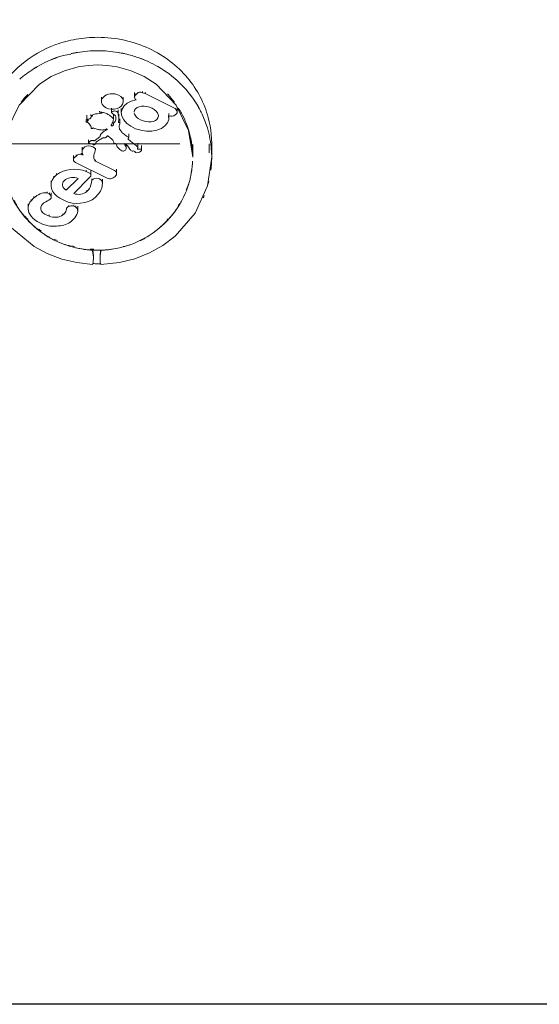
# Model space of a CAD drawing. Units: millimetres. Extents: x -1722 to 4998, y -1857 to 2895.
# Drawn here: x 628 to 1039, y 61 to 839 of the extents above; entities that cross this region are included whole.
import ezdxf

# ---------------------------------------------------------------- set-up
doc = ezdxf.new("R2010")
doc.units = ezdxf.units.MM
doc.layers.add('A-DETL-THIN', color=151, linetype='Continuous', lineweight=9)
doc.layers.add('A-GENM', color=13, linetype='Continuous', lineweight=9)

# ---------------------------------------------------------------- blocks, each defined once
blk = doc.blocks.new('Generic Models 1 - Generic Models 1-423074-Level 1')
at = {"layer": 'A-GENM'}
for p, q in [((6.14, 436.55), (-3.26, 436.55)), ((-3.27, 286.56), (6.13, 286.56))]:
    blk.add_line(p, q, dxfattribs=at)
for points in [[(19.35, 435.33), (17.18, 435.74), (14.99, 436.04), (12.79, 436.24)], [(32.75, 431.49), (31.44, 432.01), (30.11, 432.49), (28.77, 432.93)], [(45.23, 425.13), (44.56, 425.55), (43.89, 425.97), (43.21, 426.37)], [(56.36, 416.41), (56.12, 416.64), (55.87, 416.87), (55.62, 417.1)], [(79.44, 355.66), (79.51, 356.6), (79.55, 357.54), (79.58, 358.49)], [(76.88, 341.04), (77.09, 341.8), (77.27, 342.57), (77.42, 343.34)], [(71.56, 327.23), (71.93, 327.96), (72.3, 328.69), (72.66, 329.43)], [(53.36, 304), (54.23, 304.74), (55.08, 305.51), (55.9, 306.3)], [(41.02, 295.49), (42.3, 296.19), (43.56, 296.92), (44.79, 297.69)], [(1.36, 286.71), (2.63, 286.63), (3.9, 286.58), (5.17, 286.56)], [(11.84, 286.78), (14.23, 286.97), (16.61, 287.28), (18.96, 287.71)]]:
    blk.add_open_spline(points, degree=3, dxfattribs=at)
for points, knots in [([(63.65, 314.74), (64.19, 315.43), (64.74, 316.18), (65.3, 316.93), (65.33, 316.97)], [5.61965288, 5.61965288, 5.61965288, 5.61965288, 5.65486678, 5.65709279, 5.65709279, 5.65709279, 5.65709279]), ([(27.02, 289.63), (27.53, 289.78), (29.32, 290.34), (31.09, 290.96), (32.34, 291.44)], [5.00439994, 5.00439994, 5.00439994, 5.00439994, 5.02654825, 5.08158709, 5.08158709, 5.08158709, 5.08158709])]:
    blk.add_open_spline(points, degree=3, knots=knots, dxfattribs=at)
blk = doc.blocks.new('19 - 19-464310-Level 1')
at = {"layer": 'A-GENM'}
for p, q in [((-47.5, 54.88), (-51.03, 54.88)), ((-61.35, 47.93), (-63.49, 43.61)), ((-42.68, 50.38), (-44.96, 52.63)), ((-43.98, 52.63), (-44.96, 52.63)), ((-41.7, 50.38), (-42.68, 50.38)), ((-57.15, 38.31), (-55.5, 41.63)), ((-39.73, 38.19), (-38.84, 40)), ((-37.86, 40), (-38.84, 40)), ((-57.15, 38.31), (-56.16, 38.31)), ((-42.36, 36.65), (-38.83, 36.65)), ((-39.98, 37.18), (-40.97, 37.18)), ((-38.75, 38.19), (-39.73, 38.19)), ((-29.3, 36.86), (-32.83, 36.86)), ((-24.44, 32.49), (-26.6, 34.63)), ((-25.62, 34.63), (-26.6, 34.63)), ((-23.45, 32.49), (-24.44, 32.49)), ((-55.22, 27.42), (-56.2, 27.42)), ((-50.67, 24.75), (-51.65, 24.75)), ((-43, 30.03), (-44.82, 26.35)), ((-27.39, 15.55), (-36.72, 24.78)), ((-35.73, 24.78), (-36.72, 24.78)), ((-30.03, 27.17), (-28.16, 25.32)), ((-61.24, 20.73), (-58.46, 17.98)), ((-52.82, 15.81), (-49.29, 15.81)), ((-50.04, 17.17), (-49.23, 18.82)), ((-49.06, 17.17), (-50.04, 17.17)), ((-48.49, 22.83), (-49.48, 22.83)), ((-48.25, 18.82), (-49.23, 18.82)), ((-39.3, 18.88), (-26.39, 6.1)), ((-14.74, 17.62), (-27.12, -7.38)), ((-9.11, 19.16), (-12.64, 19.16)), ((-9.65, 17.1), (-11.18, 18.51)), ((-10.19, 18.51), (-11.18, 18.51)), ((-8.67, 17.1), (-9.65, 17.1)), ((-35.9, 6.72), (-37.75, 8.54)), ((-36.76, 8.54), (-37.75, 8.54)), ((-22.82, 6.99), (-21.8, 9.06)), ((-20.82, 9.06), (-21.8, 9.06)), ((-7.32, 12.84), (-8.31, 12.84)), ((-2.64, 12.32), (-6.17, 12.32)), ((-3.46, 11.94), (-4.44, 11.94)), ((19.33, 9.08), (17.28, 9.08)), ((22.5, 8.69), (19.36, 8.69)), ((-90.53, 3.41), (-89.11, 3.41)), ((-42.4, 1.99), (-39.65, -0.72)), ((-34.92, 6.72), (-35.9, 6.72)), ((-27.73, 4.55), (-28.71, 4.55)), ((-24.92, 5.44), (-21.39, 5.44)), ((-21.15, -13.29), (-13.66, 1.83)), ((-12.68, 1.83), (-13.66, 1.83)), ((-3.36, 1.85), (-4.34, 1.85)), ((3.03, 7.2), (0.44, 7.2)), ((13.36, 5.21), (12.17, 5.21)), ((23.11, 5.35), (22.13, 5.35)), ((-89.11, -1.87), (-90.53, -1.87)), ((-31.5, -3.69), (-27.97, -3.69)), ((-29.08, -3.6), (-30.07, -3.6)), ((11.9, -6.82), (11.42, -7.81)), ((24.94, -1.41), (24.26, -3.41)), ((25.87, -1.41), (24.94, -1.41)), ((36.96, -2.93), (33.42, -2.93)), ((-23.53, -14.92), (-19.99, -14.92)), ((19.12, -12.37), (22.66, -12.37)), ((28.05, -10.89), (24.9, -10.89)), ((-3.39, -22.54), (0.15, -22.54)), ((16.22, -17.49), (19.75, -17.49)), ((19.95, -16.73), (23.49, -16.73)), ((23.43, -16.27), (26.96, -16.27)), ((28.01, -18.63), (24.48, -18.63)), ((33.42, -20.22), (36.96, -20.22)), ((-5.44, -28.23), (-5.96, -29.28)), ((4.86, -24.55), (7.87, -24.55)), ((40.42, -29.05), (36.88, -29.05)), ((39.86, -31.07), (38.51, -29.73)), ((39.49, -29.73), (38.51, -29.73)), ((-4.91, -34.58), (-1.38, -34.58)), ((-2.94, -31.76), (0.6, -31.76)), ((28.49, -60.09), (39.73, -37.4)), ((40.71, -37.4), (39.73, -37.4)), ((41.38, -35.37), (40.4, -35.37)), ((20.49, -56.15), (24.03, -56.15)), ((22.77, -61.19), (23.81, -62.21)), ((24.93, -62.75), (28.47, -62.75)), ((-10.62, -90), (-0.01, -90)), ((-7.07, -88), (0.01, -88))]:
    blk.add_line(p, q, dxfattribs=at)
at = {"layer": 'A-GENM', "flags": 128}
for points in [[(-95.25, 4.12), (-93.92, 16.5), (-91.06, 28.46), (-86.74, 39.79), (-81.09, 50.25), (-66.35, 68.02), (-47.85, 80.96), (-26.62, 88.4), (-10.61, 90)], [(-10.61, 75), (10.64, 71.77), (30.58, 61.99), (47.03, 46.1), (53.12, 36.63), (57.75, 26.3), (60.8, 15.42), (61.98, 7.49), (62.34, 0)], [(-94.67, 3.82), (-93.53, 3.61), (-92.24, 3.47), (-90.85, 3.41), (-89.45, 3.43), (-88.1, 3.54), (-86.88, 3.72)], [(-84.03, 4.1), (-84.78, 3.87), (-85.69, 3.68), (-86.71, 3.53), (-87.83, 3.44), (-88.99, 3.41), (-89.45, 3.41)], [(-10.6, -90), (-33.27, -86.76), (-54.71, -77.02), (-73, -61.18), (-80.27, -51.52), (-86.26, -40.82), (-90.8, -29.3), (-93.81, -17.15), (-95.3, -2.55)], [(-86.94, -2.14), (-88.17, -1.98), (-89.52, -1.89), (-90.92, -1.87), (-92.3, -1.93), (-93.59, -2.06), (-94.72, -2.26)], [(-89.52, -1.87), (-89.11, -1.87), (-87.95, -1.9), (-86.83, -1.97), (-85.79, -2.1), (-84.87, -2.27), (-84.1, -2.48)], [(-27.12, -7.38), (-27.43, -8.23), (-27.57, -9.19), (-27.55, -10.21), (-27.35, -11.23), (-26.99, -12.2), (-26.48, -13.09), (-25.86, -13.83), (-25.16, -14.4), (-24.4, -14.77), (-23.62, -14.91), (-22.88, -14.83), (-22.19, -14.52), (-21.61, -14), (-21.15, -13.29)], [(-10.6, -75), (10.64, -71.77), (30.57, -61.99), (47.03, -46.09), (53.12, -36.62), (57.75, -26.3), (60.8, -15.42), (61.98, -7.48), (62.34, 0)], [(34.7, -30.41), (33.72, -26.55), (32.13, -23.29), (30.01, -20.8), (27.47, -19.22), (24.67, -18.64), (21.74, -19.08), (18.86, -20.53), (16.17, -22.91), (13.83, -26.08), (11.96, -29.87), (10.67, -34.07), (10.03, -38.46), (10.07, -42.78), (10.8, -46.81), (12.16, -50.33), (14.09, -53.13), (16.48, -55.07), (19.2, -56.04), (22.1, -55.99)], [(19.3, -46.79), (18.38, -45.57), (17.72, -43.98), (17.34, -42.11), (17.28, -40.04), (17.52, -37.9), (18.07, -35.77), (18.88, -33.78), (19.93, -32.01), (21.16, -30.56), (22.5, -29.5), (23.89, -28.88)], [(27.67, -29.88), (28.59, -31.11), (29.26, -32.69), (29.63, -34.57), (29.7, -36.63), (29.45, -38.77), (28.91, -40.9), (28.09, -42.89), (27.04, -44.66), (25.82, -46.11), (24.48, -47.17), (23.08, -47.79), (21.71, -47.93), (20.43, -47.6), (19.3, -46.79)], [(24.99, -28.73), (25.26, -28.74), (26.55, -29.08), (27.67, -29.88)]]:
    blk.add_lwpolyline(points, dxfattribs=at)
at = {"layer": 'A-GENM'}
for centre, major_axis, start_param, end_param in [((-51.03, 37.33), (0, 17.55), 5.771761, 6.654983), ((-50.1, 33.94), (0, 21.18), 0.371797, 0.849933), ((-54.04, 31.41), (0, 24.86), 5.310201, 5.580654), ((-51.31, 34.35), (0, 19.56), 1.077816, 1.743289), ((-50.93, 37.1), (0, 7.9), 6.126106, 7.243116), ((-51.08, 35.78), (0, 9.23), 5.323254, 6.126106), ((-38.88, 46.03), (0, 10.88), 2.043469, 2.599107), ((-43.4, 41.65), (0, 6.66), 4.463643, 5.310201), ((-51.99, 33.68), (0, 8.64), 1.004601, 2.381337), ((-32.83, 18.33), (0, 18.53), 5.787775, 7.171115), ((-42.36, 40.58), (0, 3.93), 2.964711, 3.66754), ((-41.93, 41.54), (0, 4.57), 3.445527, 3.889554), ((-33.96, 18.33), (0, 19.54), 4.218186, 5.522428), ((-54.83, 31.81), (0, 14.31), 1.627822, 2.456248), ((-53.4, 31.04), (0, 5.36), 2.310989, 2.679928), ((-50.21, 40.09), (0, 15.48), 2.679928, 3.009845), ((-51.71, 21.19), (0, 3.56), 5.189602, 6.259758), ((-34.29, 16.02), (0, 18.12), 0.964173, 2.456672), ((-32.3, 19.98), (0, 7.88), 5.862647, 7.198404), ((-32.46, 19.7), (0, 8.28), 4.187374, 5.45839), ((-52.19, 34.72), (0, 18.94), 2.654414, 3.070266), ((-52.82, 22.18), (0, 6.37), 3.070266, 3.806331), ((-52.12, 20.48), (0, 4.42), 4.326789, 5.272522), ((-33.97, 15.08), (0, 8.44), 1.103615, 2.456856), ((-12.64, 15.54), (0, 3.62), 5.67232, 7.243116), ((-11.13, 13.61), (0, 4.07), 4.52157, 5.740966), ((-7.69, 11.77), (0, 1.38), 0.686362, 1.757099), ((-6.17, 4.26), (0, 8.06), 5.973771, 6.732225), ((-5.21, 6.96), (0, 5.09), 4.788664, 6.067284), ((-22.4, 71.57), (0, 67.61), 2.855215, 3.009092), ((-30.11, 0.96), (0, 4.1), 4.412179, 5.780544), ((-24.92, 9.07), (0, 3.63), 2.530727, 4.101524), ((-10.25, -6.08), (0, 9.26), 6.083901, 6.831535), ((9.77, 134.07), (0, 133.72), 2.942308, 2.991811), ((-5.35, 6.94), (0, 5.29), 3.414384, 4.788664), ((-31.5, 20.18), (0, 23.87), 2.637552, 3.226754), ((-30.62, 1.18), (0, 4.85), 3.302177, 4.412179), ((33.42, -11.58), (0, 8.65), 0.959931, 4.101524), ((33.42, -11.58), (0, 8.65), 4.101524, 7.243116), ((36.88, -33.27), (0, 4.21), 6.030472, 7.107367), ((36.88, -33.27), (0, 4.21), 5.706304, 6.030472), ((38.61, -33.6), (0, 3.09), 4.101524, 5.67232), ((31.66, -30.85), (0, 13.16), 4.190644, 4.361469), ((25.18, -57.88), (0, 4.75), 1.16194, 2.34124), ((24.93, -60.1), (0, 2.65), 2.495821, 3.159046), ((24.89, -56.52), (0, 6.22), 3.159046, 4.101524)]:
    blk.add_ellipse(centre, major_axis=major_axis, ratio=0.707107, start_param=start_param, end_param=end_param, dxfattribs=at)
for points, knots in [([(-5.59, 89.8), (0.92, 90.25), (16.82, 89.43), (41.02, 80.68), (63.85, 61.72), (77.31, 38.77), (83.14, 17.15), (84.14, 5.72), (84.14, 0)], [-4.7823, -4.7823, -4.7823, -4.7823, -4.537856, -4.18879, -3.839724, -3.490659, -3.316126, -3.141593, -3.141593, -3.141593, -3.141593]), ([(-18.81, 74.53), (-22.88, 74.06), (-34.24, 71.77), (-51.93, 63.67), (-63.15, 52.7), (-68.53, 46.37), (-68.89, 45.95)], [-0.4548401, -0.4548401, -0.4548401, -0.4548401, -0.4, -0.3, -0.2, -0.1929382, -0.1929382, -0.1929382, -0.1929382]), ([(-68.82, 45.91), (-64.41, 51.73), (-58.14, 57.88), (-51.01, 62.74), (-49.8, 63.51)], [-5.6348822, -5.6348822, -5.6348822, -5.6348822, -5.3407075, -5.2817157, -5.2817157, -5.2817157, -5.2817157]), ([(51.02, 61.59), (53.95, 58.23), (61.47, 47.94), (68.66, 33.97), (70.5, 23.12), (70.77, 21.12)], [-0.231677, -0.231677, -0.231677, -0.231677, -0.1818182, -0.0909091, -0.070661, -0.070661, -0.070661, -0.070661]), ([(-68.83, 45.89), (-73.13, 40.22), (-78.1, 32.26), (-80.25, 23.34), (-80.64, 21.42)], [-0.1927981, -0.1927981, -0.1927981, -0.1927981, -0.1, -0.0748927, -0.0748927, -0.0748927, -0.0748927]), ([(68.21, 31.79), (68.06, 32.23), (67.49, 33.82), (66.88, 35.39), (66.42, 36.52)], [3.47595169, 3.47595169, 3.47595169, 3.47595169, 3.4906585, 3.52995505, 3.52995505, 3.52995505, 3.52995505]), ([(-81.15, 21.23), (-80.91, 22.07), (-79.96, 25.19), (-78.81, 28.23), (-77.86, 30.41)], [-6.0031991, -6.0031991, -6.0031991, -6.0031991, -5.969026, -5.8747659, -5.8747659, -5.8747659, -5.8747659]), ([(72.21, 16.09), (72.16, 16.39), (71.86, 18.12), (71.52, 19.83), (71.21, 21.23)], [3.3067005, 3.3067005, 3.3067005, 3.3067005, 3.31612558, 3.36075721, 3.36075721, 3.36075721, 3.36075721]), ([(22.13, 5.35), (22.26, 4.07), (22.19, 3.85), (22.11, 3.93), (21.3, 5.19), (21.06, 5.43), (20.37, 5.55), (19.96, 5.71), (19.52, 6.94), (19.37, 8.11), (19.48, 8.68), (19.34, 8.7), (19.03, 8.62), (18.71, 8.16), (18.49, 7.5), (18.42, 7.36), (18.31, 7.47), (17.71, 8.18), (17.57, 8.61), (17.42, 8.99), (17.24, 9.16), (17.14, 8.76), (17.04, 8.21), (16.57, 7.27), (15.58, 6.43), (13.97, 5.47), (12.92, 5.09), (12.43, 5.09), (12.13, 5.25), (12.14, 5.12), (12.09, 4.66), (12.15, 4.14), (12.5, 3.72), (12.54, 3.42), (12.27, 2.87), (11.79, 1.3), (10.98, -1.57), (10.8, -3.96), (11.32, -5.7), (11.7, -6.62), (11.9, -6.82)], [0, 0, 0, 0, 0.00122347, 0.00274248, 0.00438774, 0.00664656, 0.00810644, 0.01026797, 0.0125833, 0.01489103, 0.01633187, 0.01722789, 0.01816427, 0.01949172, 0.02062051, 0.02141869, 0.02248861, 0.02377589, 0.0252418, 0.0261235, 0.02697506, 0.02791836, 0.02948055, 0.03192356, 0.03575074, 0.03985877, 0.04327629, 0.0452351, 0.04617172, 0.04694552, 0.04777271, 0.0489777, 0.05005972, 0.05124323, 0.05319539, 0.05718751, 0.06243815, 0.06782574, 0.07173279, 0.07414715, 0.07414715, 0.07414715, 0.07414715]), ([(11.42, -7.81), (10.81, -6.47), (9.78, -4.84), (8.6, -3.42), (7.32, -2.19), (6.75, -1.82), (6.43, -2.15), (6.32, -2.38), (6.01, -2.09), (3.87, 0.58), (2.65, 2.14), (2.31, 2.81), (2.71, 3.66), (2.62, 4.4), (2.51, 5.22), (2, 6.05), (1.3, 6.92), (0.46, 7.22), (0.38, 7.2), (0.32, 6.82), (0.15, 5.73), (-0.08, 4.65), (-0.52, 3.61), (-0.84, 2.96), (-0.6, 2.68), (-0.35, 2.01), (0.38, 1.39), (0.78, 1.39), (1.28, 1.3), (1.61, 0.98), (3.68, -2.42), (4.89, -4.34), (4.91, -4.46), (4.49, -5.33), (4.78, -6.02), (5.29, -6.78), (6.3, -7.76), (6.24, -8.01), (6.06, -8.3), (3.11, -11.93), (1.79, -12.59), (0.26, -12.79), (-0.1, -12.7), (0.02, -13.57), (0.37, -14.06), (0.27, -14.16), (0.24, -14.46), (-0.93, -14.9), (-2.46, -15.48), (-3.06, -15.99), (-4.1, -16.84), (-4.98, -18.33), (-5.94, -19.68), (-5.58, -21.01), (-4.94, -21.92), (-4.05, -22.5), (-3.02, -22.63), (-1.68, -21.99), (-0.45, -21.36), (0.15, -21.21)], [0, 0, 0, 0, 0.004347, 0.0091392, 0.0129758, 0.0156308, 0.0168838, 0.0178748, 0.0213966, 0.0264163, 0.0316578, 0.0346989, 0.0365946, 0.0384957, 0.0404565, 0.0428271, 0.0454797, 0.0474127, 0.0486695, 0.049852, 0.0517714, 0.0542952, 0.0565775, 0.058359, 0.0598039, 0.0615526, 0.0634009, 0.0652089, 0.0665571, 0.0707595, 0.0763271, 0.0815617, 0.0842973, 0.0857408, 0.087866, 0.0904802, 0.0927002, 0.0944406, 0.0989491, 0.1047104, 0.1117668, 0.1151693, 0.1177692, 0.1192914, 0.1205661, 0.1214184, 0.123014, 0.1261157, 0.1297177, 0.133317, 0.1366926, 0.1407479, 0.1445943, 0.147969, 0.1509504, 0.1539719, 0.1575034, 0.1613845, 0.1648181, 0.1648181, 0.1648181, 0.1648181]), ([(23.35, 2.59), (23.22, 3.07), (22.89, 4.06), (22.5, 4.99), (22.32, 5.17), (22.13, 5.35)], [0.004529368, 0.004529368, 0.004529368, 0.004529368, 0.006472872, 0.00981055, 0.01157505, 0.01157505, 0.01157505, 0.01157505]), ([(-94.72, -2.26), (-94.93, -2.31), (-95.18, -2.39), (-95.27, -2.48), (-95.29, -2.51)], [0, 0, 0, 0, 0.2857143, 0.4285714, 0.4285714, 0.4285714, 0.4285714]), ([(-84.1, -2.48), (-83.84, -10.43), (-80.84, -26.25), (-69.49, -47.03), (-52.68, -63.03), (-35.48, -71.32), (-24.43, -73.76), (-20.71, -74.29)], [-1, -1, -1, -1, -0.9, -0.8, -0.7, -0.6, -0.55, -0.55, -0.55, -0.55]), ([(84.14, 0), (84.14, -7.15), (82.56, -21.43), (75.84, -41.07), (65.58, -57.86), (48.22, -75.92), (23.68, -88.55), (2.83, -90.46), (-6.2, -89.76)], [-3.141593, -3.141593, -3.141593, -3.141593, -2.923426, -2.70526, -2.487094, -2.268928, -1.832596, -1.4932, -1.4932, -1.4932, -1.4932]), ([(17.31, -16.31), (17.63, -16.37), (19.1, -16.76), (20.98, -16.76), (22.87, -16.1), (23.35, -16.34), (24.24, -16.12), (25.24, -15.52), (25.78, -14.75), (25.99, -13.65), (25.82, -12.3), (25.48, -11.27), (25.03, -10.83), (24.54, -10.95), (23.81, -11.67), (22.65, -13.37), (22.34, -13.99), (21.66, -14.34), (20.3, -14.47), (18.84, -14.25), (17.85, -14.01), (16.97, -13.13), (16.43, -12.6), (16.14, -12.45), (15.77, -12.54), (15.32, -12.65), (14.85, -12.18), (14.28, -11.62), (14.01, -11.16), (14.19, -10.79), (14.49, -10.6), (15.23, -10.88), (16.31, -11.56), (17.9, -12.2), (19.29, -12.48), (20.39, -12.06), (21.47, -10.87), (22.54, -9.3), (23.95, -6.84), (24.83, -4.18), (25.09, -2.58), (25.09, -1.66), (24.94, -1.41)], [0.1081094, 0.1081094, 0.1081094, 0.1081094, 0.1119488, 0.1179828, 0.1224997, 0.1259676, 0.1285375, 0.131387, 0.1341237, 0.1367467, 0.1394009, 0.1417954, 0.1437107, 0.1457141, 0.1488682, 0.1520533, 0.1550672, 0.1577712, 0.1614387, 0.1653986, 0.1690597, 0.1718839, 0.1739953, 0.1753856, 0.1765635, 0.1780125, 0.1797911, 0.1815393, 0.1830177, 0.1841216, 0.1855793, 0.1879319, 0.1916483, 0.1960271, 0.2003514, 0.2043824, 0.2085522, 0.21387, 0.2199125, 0.2255581, 0.2295598, 0.2316631, 0.2316631, 0.2316631, 0.2316631]), ([(-78.41, -29.12), (-79.14, -27.35), (-80.31, -24.39), (-81.03, -21.31), (-81.27, -20.08)], [-0.3898357, -0.3898357, -0.3898357, -0.3898357, -0.3141593, -0.2648488, -0.2648488, -0.2648488, -0.2648488]), ([(-5.96, -29.28), (-6.98, -29.53), (-7.25, -30.6), (-6.58, -33.35), (-5.74, -34.35), (-4.83, -34.69), (-4.25, -34.31), (-4.01, -33.01), (-4.33, -31.76), (-4.15, -31.39), (-3.75, -31.29), (-2.96, -31.94), (-2.37, -31.64), (1.46, -26.76), (3.46, -24.03), (3.83, -23.94), (4.87, -24.62), (4.98, -24.59), (6.86, -21.63), (8.36, -19.65), (10.65, -17.93), (12.57, -16.66), (15.02, -17.28), (16.17, -17.56), (16.87, -17.39), (16.96, -17.02), (16.96, -16.36), (17.01, -16.27), (17.11, -16.27)], [0, 0, 0, 0, 0.0040057, 0.0080899, 0.0123076, 0.0150701, 0.0176757, 0.0202895, 0.0225662, 0.0242738, 0.0259563, 0.027956, 0.0348607, 0.0436847, 0.0522582, 0.0566912, 0.0583759, 0.0625741, 0.0677126, 0.0754043, 0.0823735, 0.0897937, 0.0957484, 0.1002487, 0.102469, 0.1040307, 0.1050245, 0.1071108, 0.1071108, 0.1071108, 0.1071108]), ([(0.15, -21.21), (-0.95, -23.17), (-2.47, -24.32), (-4.38, -25.31), (-5.23, -26.15), (-5.87, -26.91), (-5.74, -27.93), (-5.44, -28.23)], [0, 0, 0, 0, 0.00566322, 0.01057793, 0.01457983, 0.01725483, 0.01924352, 0.01924352, 0.01924352, 0.01924352]), ([(72.18, -16.19), (71.56, -19.93), (70.34, -25.24), (68.72, -30.33), (68.18, -31.88)], [-0.94663035, -0.94663035, -0.94663035, -0.94663035, -0.90909091, -0.89230966, -0.89230966, -0.89230966, -0.89230966]), ([(-50.68, -62.94), (-51.59, -62.34), (-58.74, -57.41), (-64.68, -51.05), (-69.52, -44.95)], [-0.9870339, -0.9870339, -0.9870339, -0.9870339, -0.9424778, -0.632173, -0.632173, -0.632173, -0.632173]), ([(61.03, -47.54), (60.37, -48.69), (55.3, -57.08), (43.7, -70.51), (27.12, -81.32), (16.27, -85.46), (12.51, -86.59)], [-0.8322979, -0.8322979, -0.8322979, -0.8322979, -0.8181818, -0.7272727, -0.6363636, -0.5895026, -0.5895026, -0.5895026, -0.5895026]), ([(-26.28, -73.28), (-28.56, -72.78), (-31.43, -71.99), (-34.27, -71.04), (-34.88, -70.82)], [-1.3529318, -1.3529318, -1.3529318, -1.3529318, -1.2566371, -1.2297833, -1.2297833, -1.2297833, -1.2297833]), ([(15.76, -70.04), (14.46, -70.54), (11.67, -71.54), (8.82, -72.36), (7.31, -72.75)], [-1.9425174, -1.9425174, -1.9425174, -1.9425174, -1.8849556, -1.8203483, -1.8203483, -1.8203483, -1.8203483]), ([(10.63, -87.13), (7.71, -87.93), (-0.27, -89.64), (-8.4, -90.13), (-13.5, -89.95)], [-0.58171416, -0.58171416, -0.58171416, -0.58171416, -0.54545455, -0.48404864, -0.48404864, -0.48404864, -0.48404864])]:
    blk.add_open_spline(points, degree=3, knots=knots, dxfattribs=at)
for points in [[(32.98, 60.47), (35.13, 58.86), (37.15, 57.11), (39.07, 55.24)], [(61.15, 47.33), (60.64, 48.23), (60.11, 49.11), (59.57, 49.98)], [(-75.86, 34.66), (-74.46, 37.42), (-72.89, 40.07), (-71.18, 42.61)], [(-81.16, 21.19), (-82.75, 15.64), (-83.72, 9.89), (-84.03, 4.1)], [(-84.03, 4.1), (-83.79, 8.62), (-83.14, 13.13), (-82.11, 17.53)], [(71.27, 20.94), (71.62, 19.34), (71.86, 17.72), (72.05, 16.09)], [(72.2, 16.09), (73.08, 10.82), (73.54, 5.41), (73.54, 0)], [(-95.24, 4.08), (-95.22, 4.05), (-95.16, 3.99), (-94.96, 3.9), (-94.78, 3.85), (-94.67, 3.82)], [(-94.67, 3.82), (-94.72, 2.55), (-94.75, 1.27), (-94.75, 0)], [(-86.88, 3.72), (-86.78, 3.74), (-86.54, 3.78), (-86.13, 3.85), (-85.69, 3.92), (-85.24, 3.99), (-84.79, 4.05), (-84.38, 4.09), (-84.14, 4.1), (-84.03, 4.1)], [(-84.14, 0), (-84.14, 1.37), (-84.1, 2.73), (-84.03, 4.1)], [(24.26, -3.41), (23.94, -0.21), (23.63, 1.49), (23.35, 2.59)], [(73.54, 0), (73.54, 0.23), (73.53, 0.46), (73.53, 0.69)], [(-94.75, 0), (-94.75, -0.75), (-94.74, -1.51), (-94.72, -2.26)], [(-84.1, -2.48), (-84.21, -2.48), (-84.45, -2.48), (-84.86, -2.44), (-85.3, -2.39), (-85.75, -2.33), (-86.19, -2.26), (-86.6, -2.2), (-86.83, -2.16), (-86.94, -2.14)], [(-84.1, -2.48), (-84.13, -1.66), (-84.14, -0.83), (-84.14, 0)], [(-82.46, -15.97), (-83.4, -11.54), (-83.83, -7.02), (-84.04, -2.49)], [(73.54, 0), (73.54, -5.37), (73.08, -10.73), (72.22, -15.97)], [(71.25, -21.05), (71.62, -19.37), (71.87, -17.66), (72.07, -15.94)], [(-71.92, -41.5), (-73.59, -38.93), (-75.26, -36.27), (-76.7, -33.51)], [(68.15, -31.96), (66.26, -37.38), (63.91, -42.51), (61.18, -47.29)], [(66.35, -36.69), (66.99, -35.14), (67.63, -33.57), (68.23, -31.97)], [(59.43, -50.22), (60.05, -49.22), (60.65, -48.19), (61.23, -47.16)], [(39.39, -55.07), (37.31, -57.03), (35.13, -58.87), (32.86, -60.56)], [(48.01, -64.86), (48.95, -63.89), (49.87, -62.9), (50.77, -61.88)], [(-39.04, -69.2), (-41.83, -68.01), (-44.57, -66.66), (-47.21, -65.13)], [(13.23, -70.97), (16.35, -69.88), (19.42, -68.6), (22.39, -67.11)], [(28.06, -63.85), (25.48, -65.47), (22.81, -66.92), (20.06, -68.2)], [(-13.62, -74.93), (-16.48, -74.81), (-19.33, -74.52), (-22.16, -74.06)], [(-9.46, -74.99), (-2.13, -74.87), (5.15, -73.61), (12.16, -71.33)], [(3.34, -73.64), (-0.87, -74.47), (-5.15, -74.92), (-9.44, -74.99)], [(36.84, -74.54), (38.07, -73.65), (39.28, -72.72), (40.47, -71.76)], [(-40.87, -84.07), (-41.5, -83.81), (-42.12, -83.55), (-42.75, -83.28)], [(24.92, -81.71), (26.2, -81.08), (27.47, -80.41), (28.72, -79.71)], [(-31.69, -87.17), (-31.78, -87.15), (-31.87, -87.12), (-31.96, -87.1)], [(-31.68, -87.18), (-31.01, -87.36), (-30.33, -87.54), (-29.65, -87.7)], [(-14.31, -89.91), (-16.48, -89.81), (-18.66, -89.62), (-20.82, -89.34)], [(-18.48, -89.61), (-15.67, -89.89), (-12.85, -90.02), (-10.02, -90)], [(-8.02, -89.95), (-5.53, -89.87), (-3.05, -89.68), (-0.57, -89.37)], [(10.64, -87.13), (11.27, -86.96), (11.89, -86.78), (12.52, -86.59)]]:
    blk.add_open_spline(points, degree=3, dxfattribs=at)

msp = doc.modelspace()

# ---------------------------------------------------------------- linework, layer by layer
msp.add_lwpolyline([(-504, 2547), (4204, 2547), (4204, 61), (-504, 61)], close=True)
at = {"layer": 'A-DETL-THIN'}
msp.add_line((544.88, 740.94), (754.88, 740.94), dxfattribs=at)

# ---------------------------------------------------------------- block references
at = {"layer": 'A-GENM'}
for name, p, rotation in [('19 - 19-464310-Level 1', (690.06, 740.95), 89.99999999999999), ('Generic Models 1 - Generic Models 1-423074-Level 1', (328.51, 737.23), 270)]:
    msp.add_blockref(name, p, dxfattribs=dict(at, rotation=rotation))

doc.saveas('drawing.dxf')
